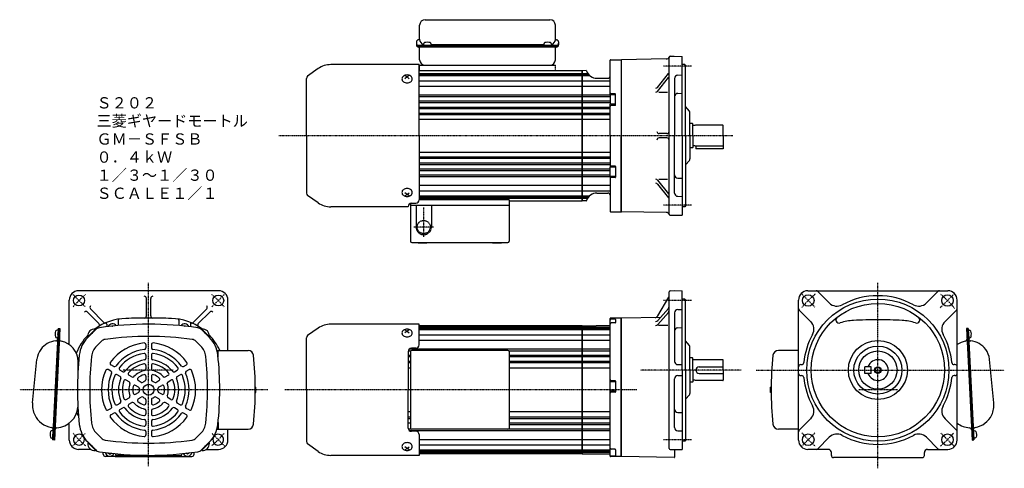
# Model space of a CAD drawing. Extents: x -451 to 448, y -190 to 220.
import ezdxf

# ---------------------------------------------------------------- set-up
doc = ezdxf.new("R2010")
doc.units = 0
doc.linetypes.add('DASHDOT', pattern=[1, 0.5, -0.25, 0, -0.25])
doc.linetypes.add('DASHED', pattern=[0.75, 0.5, -0.25])
doc.layers.get('0').update_dxf_attribs({"color": 2, "linetype": 'CONTINUOUS'})
doc.styles.add('STANDARD1', font='MONOTXT', dxfattribs={"bigfont": 'BIGFONT'})

# ---------------------------------------------------------------- blocks, each defined once
blk = doc.blocks.new('ZU_SYM_1')
at = {"linetype": 'CONTINUOUS'}
for p, q in [((0, 3.5), (-0.98, 3.5)), ((0, -3.5), (0, 3.5)), ((0, -3.5), (0, 3.5)), ((0, -3.5), (-0.98, -3.5))]:
    blk.add_line(p, q, dxfattribs=at)
for centre, radius, start, end in [((6.4, 0), 9, 163.39845, 196.60153), ((-0.98, 2.2), 1.3, 90, 163.39845), ((-0.98, -2.2), 1.3, 196.60153, 270)]:
    blk.add_arc(centre, radius, start, end, dxfattribs=at)
blk.add_point((0, 0), dxfattribs=at)
blk = doc.blocks.new('ZU_SYM_2')
at = {"linetype": 'CONTINUOUS'}
for p, q in [((0, 3.5), (-0.98, 3.5)), ((0, -3.5), (0, 3.5)), ((0, -3.5), (0, 3.5)), ((0, -3.5), (-0.98, -3.5))]:
    blk.add_line(p, q, dxfattribs=at)
for centre, radius, start, end in [((6.4, 0), 9, 163.39845, 196.60153), ((-0.98, 2.2), 1.3, 90, 163.39845), ((-0.98, -2.2), 1.3, 196.60153, 270)]:
    blk.add_arc(centre, radius, start, end, dxfattribs=at)
blk.add_point((0, 0), dxfattribs=at)

msp = doc.modelspace()

# ---------------------------------------------------------------- linework, layer by layer
at = {"linetype": 'CONTINUOUS'}
for p, q in [((-80.91, 219.79), (33.09, 219.79)), ((-85.91, 201.85), (-85.91, 214.79)), ((38.09, 201.85), (38.09, 214.79)), ((-88.91, 199.39), (-88.91, 196.7)), ((-85.91, 201.39), (-86.91, 201.39)), ((38.09, 201.39), (39.09, 201.39)), ((41.09, 199.39), (41.09, 196.7)), ((39.09, 196.29), (-86.91, 196.29)), ((39.09, 195.49), (-86.91, 195.49)), ((39.09, 194.7), (-86.91, 194.7)), ((-85.91, 183.19), (-85.91, 194.7)), ((-82.41, 197.53), (-82.41, 196.54)), ((-82.41, 196.54), (-82.35, 196.51)), ((-82.35, 196.51), (-82.15, 196.48)), ((-82.15, 196.48), (-81.82, 196.45)), ((-81.82, 196.45), (-81.39, 196.42)), ((-81.39, 196.42), (-80.86, 196.4)), ((-80.86, 196.4), (-80.25, 196.38)), ((-80.25, 196.38), (-79.6, 196.37)), ((-79.6, 196.37), (-78.91, 196.37)), ((-78.91, 196.37), (-78.23, 196.37)), ((-78.23, 196.37), (-77.57, 196.38)), ((-77.57, 196.38), (-76.97, 196.4)), ((-76.97, 196.4), (-76.44, 196.42)), ((-76.44, 196.42), (-76, 196.45)), ((-76, 196.45), (-75.68, 196.48)), ((-75.68, 196.48), (-75.48, 196.51)), ((-75.48, 196.51), (-75.41, 196.54)), ((-75.41, 197.53), (-75.41, 196.54)), ((27.59, 196.85), (-75.41, 196.85)), ((27.59, 197.53), (27.59, 196.54)), ((27.59, 196.54), (27.65, 196.51)), ((27.65, 196.51), (27.85, 196.48)), ((27.85, 196.48), (28.18, 196.45)), ((28.18, 196.45), (28.61, 196.42)), ((28.61, 196.42), (29.14, 196.4)), ((29.14, 196.4), (29.75, 196.38)), ((29.75, 196.38), (30.4, 196.37)), ((30.4, 196.37), (31.09, 196.37)), ((31.09, 196.37), (31.77, 196.37)), ((31.77, 196.37), (32.43, 196.38)), ((32.43, 196.38), (33.03, 196.4)), ((33.03, 196.4), (33.56, 196.42)), ((33.56, 196.42), (34, 196.45)), ((34, 196.45), (34.32, 196.48)), ((34.32, 196.48), (34.52, 196.51)), ((34.52, 196.51), (34.59, 196.54)), ((34.59, 197.53), (34.59, 196.54)), ((38.09, 183.19), (38.09, 194.49)), ((88.09, 150.94), (88.09, 182.69)), ((88.59, 183.19), (98.09, 183.19)), ((98.09, 183.19), (98.59, 183.19)), ((98.09, 183.19), (98.09, 113.69)), ((139.48, 183.91), (98.59, 183.19)), ((98.59, 44.19), (98.59, 183.19)), ((142.09, 41.91), (142.09, 185.3)), ((143.06, 186.3), (146.57, 186.39)), ((146.59, 186.39), (154.09, 186.19)), ((154.09, 113.69), (154.09, 186.19)), ((-178.58, 175.08), (-188.3, 168.27)), ((-86.41, 178.69), (-167.11, 178.69)), ((-86.41, 113.69), (-86.41, 178.69)), ((-86.41, 173.19), (62.59, 173.19)), ((-85.91, 178.19), (38.09, 178.19)), ((-85.91, 173.19), (-85.91, 178.19)), ((-19.41, 173.19), (62.59, 173.19)), ((66.15, 173.26), (62.59, 173.17)), ((62.59, 173.19), (62.59, 113.69)), ((62.59, 113.69), (62.59, 173.17)), ((156.31, 178.69), (154.09, 178.69)), ((157.09, 177.89), (156.31, 178.69)), ((157.09, 113.69), (157.09, 177.89)), ((-189.41, 113.69), (-189.41, 166.14)), ((-102.02, 166.32), (-102.11, 165.62)), ((-102.11, 165.62), (-102.02, 164.91)), ((-101.76, 167), (-102.02, 166.32)), ((-102.02, 164.91), (-101.76, 164.24)), ((-101.32, 167.62), (-101.76, 167)), ((-101.76, 164.24), (-101.32, 163.61)), ((-100.74, 168.16), (-101.32, 167.62)), ((-101.32, 163.61), (-100.74, 163.07)), ((-100.02, 168.61), (-100.74, 168.16)), ((-100.74, 163.07), (-100.02, 162.62)), ((-99.21, 168.95), (-100.02, 168.61)), ((-100.02, 162.62), (-99.21, 162.29)), ((-99.41, 168.61), (-97.41, 167.43)), ((-97.41, 167.43), (-99.41, 165.78)), ((-98.33, 169.15), (-99.21, 168.95)), ((-99.21, 162.29), (-98.33, 162.08)), ((-97.41, 169.22), (-98.33, 169.15)), ((-98.33, 162.08), (-97.41, 162.01)), ((-96.5, 169.15), (-97.41, 169.22)), ((-95.41, 168.61), (-97.41, 167.43)), ((-97.41, 167.43), (-95.41, 165.78)), ((-97.41, 162.01), (-96.5, 162.08)), ((-95.61, 168.95), (-96.5, 169.15)), ((-96.5, 162.08), (-95.61, 162.29)), ((-94.8, 168.61), (-95.61, 168.95)), ((-95.61, 162.29), (-94.8, 162.62)), ((-94.09, 168.16), (-94.8, 168.61)), ((-94.8, 162.62), (-94.09, 163.07)), ((-93.51, 167.62), (-94.09, 168.16)), ((-94.09, 163.07), (-93.51, 163.61)), ((-93.07, 167), (-93.51, 167.62)), ((-93.51, 163.61), (-93.07, 164.24)), ((-92.8, 166.32), (-93.07, 167)), ((-93.07, 164.24), (-92.8, 164.91)), ((-92.71, 165.62), (-92.8, 166.32)), ((-92.8, 164.91), (-92.71, 165.62)), ((-86.41, 170.69), (67.74, 170.69)), ((-86.41, 169.69), (68.49, 169.69)), ((-86.41, 168.69), (69.47, 168.69)), ((-86.41, 164.01), (88.09, 164.01)), ((76.09, 166.19), (86.09, 166.19)), ((131.47, 157.92), (141.64, 170.45)), ((131.47, 154.26), (141.64, 166.8)), ((147.09, 166.12), (147.09, 113.69)), ((150.01, 169.12), (154.09, 169.22)), ((-86.41, 159.06), (88.09, 159.06)), ((132.76, 153.52), (140.56, 153.52)), ((-86.41, 151.01), (88.09, 151.01)), ((-86.41, 149.41), (88.09, 149.41)), ((-86.41, 145.44), (88.09, 145.44)), ((-86.41, 143.98), (88.09, 143.98)), ((88.09, 150.94), (88.09, 142.44)), ((93.09, 150.94), (88.09, 150.94)), ((92.69, 151.94), (89.09, 151.94)), ((93.09, 141.84), (93.09, 151.54)), ((150.01, 152.43), (154.09, 152.54)), ((-86.41, 139.88), (88.09, 139.88)), ((-86.41, 138.52), (88.09, 138.52)), ((88.09, 113.69), (88.09, 142.44)), ((93.09, 142.44), (88.09, 142.44)), ((92.69, 141.44), (89.09, 141.44)), ((160.61, 136.25), (157.09, 140.42)), ((-86.41, 134.33), (88.09, 134.33)), ((-86.41, 133.07), (88.09, 133.07)), ((-86.41, 128.69), (88.09, 128.69)), ((161.09, 113.69), (161.09, 134.96)), ((163.39, 124.76), (161.09, 124.76)), ((163.39, 124.76), (163.59, 124.56)), ((163.59, 113.69), (163.59, 124.56)), ((165.59, 123.04), (163.99, 123.04)), ((166.15, 123.19), (165.59, 123.04)), ((191.19, 123.19), (166.15, 123.19)), ((191.59, 113.69), (191.59, 122.79)), ((-189.41, 113.69), (-189.41, 61.25)), ((-86.41, 113.69), (-86.41, 55.07)), ((62.59, 54.19), (62.59, 113.69)), ((62.59, 113.69), (62.59, 54.22)), ((88.09, 113.69), (88.09, 84.94)), ((98.09, 44.19), (98.09, 113.69)), ((140.09, 115.69), (132.87, 115.69)), ((140.09, 111.69), (132.87, 111.69)), ((147.09, 61.27), (147.09, 113.69)), ((154.09, 113.69), (154.09, 41.19)), ((157.09, 113.69), (157.09, 49.49)), ((161.09, 113.69), (161.09, 92.43)), ((163.59, 113.69), (163.59, 102.89)), ((191.59, 113.69), (191.59, 101.69)), ((163.39, 102.69), (161.09, 102.69)), ((163.39, 102.69), (163.59, 102.89)), ((165.59, 104.34), (163.99, 104.34)), ((166.15, 104.19), (165.59, 104.34)), ((191.19, 104.19), (166.15, 104.19)), ((166.59, 104.19), (166.59, 101.69)), ((191.59, 101.69), (166.59, 101.69)), ((-86.41, 98.69), (88.09, 98.69)), ((-86.41, 94.32), (88.09, 94.32)), ((-86.41, 93.05), (88.09, 93.05)), ((160.61, 91.13), (157.09, 86.97)), ((-86.41, 88.86), (88.09, 88.86)), ((-86.41, 87.5), (88.09, 87.5)), ((-86.41, 83.41), (88.09, 83.41)), ((-86.41, 81.94), (88.09, 81.94)), ((88.09, 76.44), (88.09, 84.94)), ((93.09, 84.94), (88.09, 84.94)), ((92.69, 85.94), (89.09, 85.94)), ((93.09, 85.54), (93.09, 75.84)), ((-86.41, 77.98), (88.09, 77.98)), ((-86.41, 76.37), (88.09, 76.37)), ((88.09, 76.44), (88.09, 44.69)), ((93.09, 76.44), (88.09, 76.44)), ((92.69, 75.44), (89.09, 75.44)), ((131.47, 73.13), (141.64, 60.59)), ((132.76, 73.87), (140.56, 73.87)), ((150.01, 74.96), (154.09, 74.85)), ((-101.76, 63.15), (-102.02, 62.47)), ((-101.32, 63.77), (-101.76, 63.15)), ((-100.74, 64.32), (-101.32, 63.77)), ((-100.02, 64.77), (-100.74, 64.32)), ((-99.21, 65.1), (-100.02, 64.77)), ((-98.33, 65.3), (-99.21, 65.1)), ((-97.41, 65.37), (-98.33, 65.3)), ((-96.5, 65.3), (-97.41, 65.37)), ((-95.61, 65.1), (-96.5, 65.3)), ((-94.8, 64.77), (-95.61, 65.1)), ((-94.09, 64.32), (-94.8, 64.77)), ((-93.51, 63.77), (-94.09, 64.32)), ((-93.07, 63.15), (-93.51, 63.77)), ((-92.8, 62.47), (-93.07, 63.15)), ((-86.41, 68.33), (88.09, 68.33)), ((-86.41, 63.38), (88.09, 63.38)), ((131.47, 69.47), (141.64, 56.93)), ((-178.58, 52.31), (-188.3, 59.12)), ((-102.02, 62.47), (-102.11, 61.77)), ((-102.11, 61.77), (-102.02, 61.07)), ((-102.02, 61.07), (-101.76, 60.39)), ((-101.76, 60.39), (-101.32, 59.77)), ((-101.32, 59.77), (-100.74, 59.22)), ((-100.74, 59.22), (-100.02, 58.77)), ((-100.02, 58.77), (-99.21, 58.44)), ((-97.41, 59.95), (-99.41, 61.61)), ((-99.41, 58.78), (-97.41, 59.95)), ((-99.21, 58.44), (-98.33, 58.24)), ((-98.33, 58.24), (-97.41, 58.17)), ((-97.41, 59.95), (-95.41, 61.61)), ((-95.41, 58.78), (-97.41, 59.95)), ((-97.41, 58.17), (-96.5, 58.24)), ((-96.5, 58.24), (-95.61, 58.44)), ((-95.61, 58.44), (-94.8, 58.77)), ((-94.8, 58.77), (-94.09, 59.22)), ((-94.09, 59.22), (-93.51, 59.77)), ((-93.51, 59.77), (-93.07, 60.39)), ((-93.07, 60.39), (-92.8, 61.07)), ((-92.71, 61.77), (-92.8, 62.47)), ((-92.8, 61.07), (-92.71, 61.77)), ((-86.41, 58.69), (69.47, 58.69)), ((-86.41, 57.69), (68.49, 57.69)), ((-86.41, 56.69), (67.74, 56.69)), ((-4.21, 55.19), (-86.41, 55.19)), ((-4.21, 55.19), (-4.21, 17.19)), ((-4.21, 54.19), (62.59, 54.19)), ((66.15, 54.13), (62.59, 54.22)), ((76.09, 61.19), (86.09, 61.19)), ((150.01, 58.27), (154.09, 58.16)), ((-96.41, 48.69), (-167.11, 48.69)), ((-96.41, 48.69), (-96.41, 49.07)), ((-94.21, 51.97), (-94.21, 17.19)), ((-94.21, 50.19), (-4.21, 50.19)), ((-93.41, 52.07), (-89.41, 52.07)), ((156.31, 48.69), (154.09, 48.69)), ((157.09, 49.49), (156.31, 48.69)), ((88.59, 44.19), (98.09, 44.19)), ((98.09, 44.19), (98.59, 44.19)), ((139.48, 43.48), (98.59, 44.19)), ((143.11, 40.91), (154.09, 41.19)), ((-93.21, 16.19), (-5.21, 16.19)), ((-87.21, 16.19), (-87.21, 15.69)), ((-87.21, 15.69), (-79.21, 15.69)), ((-79.21, 16.19), (-79.21, 15.69)), ((-19.21, 16.19), (-19.21, 15.69)), ((-19.21, 15.69), (-11.21, 15.69)), ((-11.21, 16.19), (-11.21, 15.69)), ((-269.62, -28.12), (-397.62, -28.12)), ((-335.62, -51.14), (-335.62, -35.13)), ((-331.62, -51.14), (-331.62, -35.13)), ((131.72, -51.09), (141.69, -33.83)), ((142.09, -172.23), (142.09, -29.02)), ((143.06, -28.02), (146.57, -27.93)), ((146.59, -27.93), (154.09, -28.12)), ((154.09, -100.62), (154.09, -28.12)), ((156.31, -35.62), (154.09, -35.62)), ((157.09, -36.42), (156.31, -35.62)), ((268.82, -28.12), (396.82, -28.12)), ((288.39, -39.22), (277.88, -28.71)), ((377.25, -39.22), (387.77, -28.71)), ((-406.12, -77.28), (-406.12, -36.62)), ((-374.4, -57.03), (-386.69, -44.74)), ((-292.83, -57.03), (-280.55, -44.74)), ((-261.12, -82.62), (-261.12, -36.62)), ((141.35, -44.17), (131.77, -55.17)), ((157.09, -100.62), (157.09, -36.42)), ((260.32, -164.62), (260.32, -36.62)), ((405.32, -164.62), (405.32, -36.62)), ((-379.06, -58.03), (-389.51, -47.57)), ((-288.18, -58.03), (-277.72, -47.57)), ((88.09, -111.37), (88.09, -53.59)), ((98.09, -53.09), (88.59, -53.09)), ((98.09, -100.62), (98.09, -53.13)), ((134.09, -52.5), (98.59, -53.12)), ((98.59, -118.62), (98.59, -53.08)), ((141.35, -47.83), (131.77, -58.83)), ((147.09, -48.2), (147.09, -92.62)), ((150.01, -45.2), (154.09, -45.09)), ((271.42, -56.19), (260.91, -45.68)), ((394.22, -56.19), (404.74, -45.68)), ((-416.22, -62.66), (-421.31, -164.53)), ((-415.42, -62.7), (-420.51, -164.57)), ((-414.62, -62.74), (-419.71, -164.61)), ((-416.22, -62.66), (-414.62, -62.74)), ((-371.87, -58.53), (-371.87, -61.06)), ((-366.89, -60.47), (-366.62, -60.31)), ((-366.43, -60.42), (-366.62, -60.31)), ((-361.37, -54.91), (-361.37, -59.91)), ((-305.87, -54.91), (-305.87, -59.91)), ((-300.8, -60.42), (-300.62, -60.31)), ((-300.35, -60.47), (-300.62, -60.31)), ((-295.37, -58.53), (-295.37, -61.06)), ((-178.58, -62.24), (-188.3, -69.05)), ((-86.41, -58.62), (-167.11, -58.62)), ((-86.41, -77.62), (-86.41, -58.62)), ((62.59, -60.12), (-86.41, -60.12)), ((-86.41, -61.12), (86.79, -61.12)), ((-86.41, -61.62), (86.79, -61.62)), ((-86.41, -62.62), (86.79, -62.62)), ((62.59, -60.11), (88.09, -59.67)), ((62.59, -118.62), (62.59, -60.12)), ((62.59, -60.12), (62.59, -118.62)), ((62.59, -61.12), (88.09, -61.12)), ((62.59, -61.62), (88.09, -61.62)), ((62.59, -62.62), (88.09, -62.62)), ((92.69, -54.06), (89.09, -54.06)), ((92.69, -57.53), (89.09, -57.53)), ((93.09, -54.46), (93.09, -57.13)), ((140.88, -59.86), (132.25, -59.86)), ((150.01, -61.88), (154.09, -61.78)), ((415.42, -62.66), (413.83, -62.74)), ((413.83, -62.74), (418.92, -164.61)), ((414.62, -62.7), (419.72, -164.57)), ((415.42, -62.66), (420.52, -164.53)), ((-416.64, -71.15), (-417.62, -71.1)), ((-416.29, -64.16), (-417.27, -64.11)), ((-416.29, -64.16), (-416.64, -71.15)), ((-416.29, -64.16), (-416.64, -71.15)), ((-382.23, -63.86), (-389.3, -70.92)), ((-388.63, -70.26), (-389.12, -69.77)), ((-388.94, -70), (-382.27, -63.33)), ((-388.63, -70.26), (-381.98, -63.61)), ((-381.98, -63.61), (-382.47, -63.12)), ((-285.25, -63.61), (-284.76, -63.12)), ((-278.6, -70.26), (-285.25, -63.61)), ((-285, -63.86), (-277.93, -70.92)), ((-278.29, -70), (-284.97, -63.33)), ((-278.6, -70.26), (-278.12, -69.77)), ((-189.41, -118.62), (-189.41, -71.18)), ((-102.02, -65.99), (-102.11, -66.7)), ((-102.11, -66.7), (-102.02, -67.4)), ((-101.76, -65.32), (-102.02, -65.99)), ((-102.02, -67.4), (-101.76, -68.08)), ((-101.32, -64.7), (-101.76, -65.32)), ((-101.76, -68.08), (-101.32, -68.7)), ((-100.74, -64.15), (-101.32, -64.7)), ((-101.32, -68.7), (-100.74, -69.25)), ((-100.02, -63.7), (-100.74, -64.15)), ((-100.74, -69.25), (-100.02, -69.69)), ((-99.21, -63.37), (-100.02, -63.7)), ((-100.02, -69.69), (-99.21, -70.03)), ((-99.41, -63.71), (-97.41, -64.88)), ((-97.41, -64.88), (-99.41, -66.53)), ((-98.33, -63.16), (-99.21, -63.37)), ((-99.21, -70.03), (-98.33, -70.23)), ((-97.41, -63.09), (-98.33, -63.16)), ((-98.33, -70.23), (-97.41, -70.3)), ((-96.5, -63.16), (-97.41, -63.09)), ((-95.41, -63.71), (-97.41, -64.88)), ((-97.41, -64.88), (-95.41, -66.53)), ((-97.41, -70.3), (-96.5, -70.23)), ((-95.61, -63.37), (-96.5, -63.16)), ((-96.5, -70.23), (-95.61, -70.03)), ((-94.8, -63.7), (-95.61, -63.37)), ((-95.61, -70.03), (-94.8, -69.69)), ((-94.09, -64.15), (-94.8, -63.7)), ((-94.8, -69.69), (-94.09, -69.25)), ((-93.51, -64.7), (-94.09, -64.15)), ((-94.09, -69.25), (-93.51, -68.7)), ((-93.07, -65.32), (-93.51, -64.7)), ((-93.51, -68.7), (-93.07, -68.08)), ((-92.8, -65.99), (-93.07, -65.32)), ((-93.07, -68.08), (-92.8, -67.4)), ((-92.71, -66.7), (-92.8, -65.99)), ((-92.8, -67.4), (-92.71, -66.7)), ((-86.41, -63.62), (86.79, -63.62)), ((-86.41, -68.31), (88.09, -68.31)), ((62.59, -63.62), (88.09, -63.62)), ((62.59, -68.31), (88.09, -68.31)), ((415.5, -64.16), (416.48, -64.11)), ((415.5, -64.16), (415.85, -71.15)), ((415.5, -64.16), (415.85, -71.15)), ((415.85, -71.15), (416.83, -71.1)), ((-376.8, -74.27), (-381.38, -78.85)), ((-336.12, -77.31), (-336.12, -80.33)), ((-331.12, -77.31), (-331.12, -80.33)), ((-290.43, -74.27), (-285.86, -78.85)), ((-89.41, -80.62), (-93.41, -80.62)), ((-86.41, -73.26), (88.09, -73.26)), ((62.59, -73.26), (88.09, -73.26)), ((160.61, -78.06), (157.09, -73.89)), ((161.09, -100.62), (161.09, -79.35)), ((-336.12, -86.87), (-336.12, -89.9)), ((-331.12, -86.87), (-331.12, -89.9)), ((-271.11, -82.62), (-242.75, -82.62)), ((-270.12, -88.63), (-270.12, -82.62)), ((-96.41, -83.62), (-96.41, -118.62)), ((-96.41, -86.87), (-94.21, -86.87)), ((-96.41, -88.34), (-94.21, -88.34)), ((-96.33, -82.91), (-93.91, -82.91)), ((-95.32, -81.3), (88.09, -81.3)), ((-94.21, -83.62), (-94.21, -153.62)), ((-5.21, -82.62), (-93.21, -82.62)), ((-4.51, -82.91), (88.09, -82.91)), ((-4.21, -83.62), (-4.21, -153.62)), ((-4.21, -86.87), (88.09, -86.87)), ((-4.21, -88.34), (88.09, -88.34)), ((62.59, -81.3), (88.09, -81.3)), ((62.59, -82.91), (88.09, -82.91)), ((62.59, -86.87), (88.09, -86.87)), ((62.59, -88.34), (88.09, -88.34)), ((163.39, -89.55), (161.09, -89.55)), ((163.39, -89.55), (163.59, -89.75)), ((163.59, -100.55), (163.59, -89.75)), ((260.32, -82.62), (241.96, -82.62)), ((-439.61, -130.59), (-435.62, -90.79)), ((-398.12, -101.29), (-398.12, -92.66)), ((-365.53, -97.31), (-368.14, -95.8)), ((-336.12, -96.48), (-336.12, -99.54)), ((-331.12, -96.48), (-331.12, -99.54)), ((-301.71, -97.31), (-299.09, -95.8)), ((-96.41, -92.43), (-94.21, -92.43)), ((-96.41, -93.79), (-94.21, -93.79)), ((-96.41, -98.62), (-94.21, -98.62)), ((-4.21, -92.43), (88.09, -92.43)), ((-4.21, -93.79), (88.09, -93.79)), ((-4.21, -98.62), (88.09, -98.62)), ((62.59, -92.43), (88.09, -92.43)), ((62.59, -93.79), (88.09, -93.79)), ((62.59, -98.62), (88.09, -98.62)), ((150.09, -95.62), (154.09, -95.62)), ((165.59, -91.27), (163.99, -91.27)), ((166.15, -91.12), (165.59, -91.27)), ((191.19, -91.12), (166.15, -91.12)), ((169.48, -97.62), (191.59, -97.62)), ((191.59, -100.62), (191.59, -91.52)), ((262.32, -95.62), (263.17, -95.62)), ((320.82, -103.62), (320.82, -97.62)), ((326.82, -97.62), (320.82, -97.62)), ((326.82, -103.62), (326.82, -97.62)), ((403.32, -95.62), (402.47, -95.62)), ((438.82, -130.59), (434.83, -90.79)), ((-368.03, -101.64), (-370.64, -100.13)), ((-359.74, -106.43), (-362.36, -104.91)), ((-357.24, -102.1), (-359.86, -100.58)), ((-348.9, -106.91), (-351.54, -105.39)), ((-336.12, -106.25), (-336.12, -109.46)), ((-331.12, -106.25), (-331.12, -109.46)), ((-318.34, -106.91), (-315.69, -105.39)), ((-309.99, -102.1), (-307.37, -100.58)), ((-307.49, -106.43), (-304.87, -104.91)), ((-299.21, -101.64), (-296.59, -100.13)), ((98.09, -179.61), (98.09, -100.62)), ((150.09, -105.62), (154.09, -105.62)), ((154.09, -100.62), (154.09, -173.12)), ((157.09, -100.62), (157.09, -164.82)), ((161.09, -100.62), (161.09, -121.89)), ((163.59, -100.62), (163.59, -111.42)), ((169.48, -103.62), (191.59, -103.62)), ((191.59, -100.62), (191.59, -109.72)), ((262.32, -105.62), (263.17, -105.62)), ((326.82, -103.62), (320.82, -103.62)), ((403.32, -105.62), (402.47, -105.62)), ((-351.4, -111.24), (-354.04, -109.72)), ((-342.8, -116.2), (-345.58, -114.6)), ((-340.3, -111.87), (-343.08, -110.27)), ((-326.93, -111.87), (-324.15, -110.27)), ((-324.43, -116.2), (-321.65, -114.6)), ((-315.84, -111.24), (-313.19, -109.72)), ((-236.12, -116.12), (-235.62, -116.12)), ((-235.62, -121.12), (-235.62, -116.12)), ((93.09, -111.37), (88.09, -111.37)), ((88.09, -119.87), (88.09, -111.37)), ((92.69, -110.37), (89.09, -110.37)), ((93.09, -110.77), (93.09, -120.47)), ((147.09, -153.05), (147.09, -108.62)), ((163.39, -111.62), (161.09, -111.62)), ((163.39, -111.62), (163.59, -111.42)), ((165.59, -109.97), (163.99, -109.97)), ((166.15, -110.12), (165.59, -109.97)), ((191.19, -110.12), (166.15, -110.12)), ((235.32, -116.12), (234.82, -116.12)), ((234.82, -121.12), (234.82, -116.12)), ((-345.58, -122.64), (-342.8, -121.04)), ((-343.08, -126.97), (-340.3, -125.37)), ((-324.15, -126.97), (-326.93, -125.37)), ((-321.65, -122.64), (-324.43, -121.04)), ((-236.13, -121.12), (-235.62, -121.12)), ((-189.41, -118.62), (-189.41, -166.06)), ((-96.41, -153.62), (-96.41, -118.62)), ((62.59, -118.62), (62.59, -177.12)), ((62.59, -177.12), (62.59, -118.62)), ((88.09, -172.04), (88.09, -119.87)), ((93.09, -119.87), (88.09, -119.87)), ((92.69, -120.87), (89.09, -120.87)), ((98.59, -179.62), (98.59, -118.62)), ((160.61, -123.18), (157.09, -127.35)), ((235.33, -121.12), (234.82, -121.12)), ((-362.36, -132.33), (-359.74, -130.82)), ((-354.04, -127.53), (-351.4, -126)), ((-351.54, -131.86), (-348.9, -130.33)), ((-336.12, -127.79), (-336.12, -130.99)), ((-331.12, -127.79), (-331.12, -130.99)), ((-315.69, -131.86), (-318.34, -130.33)), ((-313.19, -127.53), (-315.84, -126)), ((-304.87, -132.33), (-307.49, -130.82)), ((-397.67, -142.43), (-399.31, -139.6)), ((-370.64, -137.11), (-368.03, -135.6)), ((-368.14, -141.44), (-365.53, -139.93)), ((-359.86, -136.66), (-357.24, -135.15)), ((-336.12, -137.71), (-336.12, -140.76)), ((-331.12, -137.71), (-331.12, -140.76)), ((-307.37, -136.66), (-309.99, -135.15)), ((-299.09, -141.44), (-301.71, -139.93)), ((-296.59, -137.11), (-299.21, -135.6)), ((-96.41, -138.62), (-94.21, -138.62)), ((-96.41, -143.45), (-94.21, -143.45)), ((-4.21, -138.62), (88.09, -138.62)), ((-4.21, -143.45), (88.09, -143.45)), ((62.59, -138.62), (88.09, -138.62)), ((62.59, -143.45), (88.09, -143.45)), ((150.01, -139.36), (154.09, -139.46)), ((-406.12, -164.62), (-406.12, -149.06)), ((-336.12, -147.34), (-336.12, -150.37)), ((-331.12, -147.34), (-331.12, -150.37)), ((-270.12, -148.61), (-270.12, -154.62)), ((-96.41, -144.81), (-94.21, -144.81)), ((-96.41, -148.9), (-94.21, -148.9)), ((-4.21, -144.81), (88.09, -144.81)), ((-4.21, -148.9), (88.09, -148.9)), ((-4.21, -150.37), (88.09, -150.37)), ((62.59, -144.81), (88.09, -144.81)), ((62.59, -148.9), (88.09, -148.9)), ((62.59, -150.37), (88.09, -150.37)), ((271.42, -145.05), (260.91, -155.57)), ((394.22, -145.05), (404.74, -155.57)), ((-376.8, -162.97), (-381.38, -158.4)), ((-336.12, -156.91), (-336.12, -159.93)), ((-331.12, -156.91), (-331.12, -159.93)), ((-290.43, -162.97), (-285.86, -158.4)), ((-271.31, -154.62), (-242.75, -154.62)), ((-261.12, -164.62), (-261.12, -154.62)), ((-96.33, -154.34), (-93.91, -154.34)), ((-95.32, -155.94), (88.09, -155.94)), ((-89.41, -156.62), (-93.41, -156.62)), ((-5.21, -154.62), (-93.21, -154.62)), ((-86.41, -159.62), (-86.41, -178.62)), ((-4.51, -154.34), (88.09, -154.34)), ((62.59, -154.34), (88.09, -154.34)), ((62.59, -155.94), (88.09, -155.94)), ((150.01, -156.04), (154.09, -156.15)), ((260.32, -154.62), (241.96, -154.62)), ((-419.71, -164.61), (-421.31, -164.53)), ((-382.23, -173.38), (-389.3, -166.32)), ((-388.63, -166.99), (-389.12, -167.47)), ((-388.94, -167.24), (-382.27, -173.92)), ((-388.63, -166.99), (-381.98, -173.63)), ((-278.6, -166.99), (-285.25, -173.63)), ((-285, -173.38), (-277.93, -166.32)), ((-278.29, -167.24), (-284.97, -173.92)), ((-278.6, -166.99), (-278.12, -167.47)), ((-178.58, -175), (-188.3, -168.19)), ((-102.02, -169.84), (-102.11, -170.55)), ((-102.11, -170.55), (-102.02, -171.25)), ((-101.76, -169.17), (-102.02, -169.84)), ((-101.32, -168.54), (-101.76, -169.17)), ((-100.74, -168), (-101.32, -168.54)), ((-100.02, -167.55), (-100.74, -168)), ((-99.21, -167.22), (-100.02, -167.55)), ((-97.41, -172.36), (-99.41, -170.71)), ((-98.33, -167.01), (-99.21, -167.22)), ((-97.41, -166.94), (-98.33, -167.01)), ((-96.5, -167.01), (-97.41, -166.94)), ((-97.41, -172.36), (-95.41, -170.71)), ((-95.61, -167.22), (-96.5, -167.01)), ((-94.8, -167.55), (-95.61, -167.22)), ((-94.09, -168), (-94.8, -167.55)), ((-93.51, -168.54), (-94.09, -168)), ((-93.07, -169.17), (-93.51, -168.54)), ((-92.8, -169.84), (-93.07, -169.17)), ((-92.71, -170.55), (-92.8, -169.84)), ((-92.8, -171.25), (-92.71, -170.55)), ((-86.41, -163.99), (88.09, -163.99)), ((-86.41, -168.94), (63.59, -168.94)), ((62.59, -163.99), (88.09, -163.99)), ((62.59, -168.94), (88.09, -168.94)), ((88.09, -179.37), (88.09, -170.87)), ((156.31, -165.62), (154.09, -165.62)), ((157.09, -164.82), (156.31, -165.62)), ((288.39, -162.02), (277.88, -172.54)), ((377.25, -162.02), (387.77, -172.54)), ((418.92, -164.61), (420.52, -164.53)), ((-386.43, -173.12), (-397.62, -173.12)), ((-381.98, -173.63), (-382.47, -174.12)), ((-375.12, -177.62), (-375.12, -175.74)), ((-375.12, -177.62), (-375.12, -176.12)), ((-364.22, -179.62), (-373.12, -179.62)), ((-371.12, -176.27), (-371.12, -176.28)), ((-371.12, -176.28), (-369.12, -177.43)), ((-369.12, -177.43), (-367.8, -176.67)), ((-364.22, -179.62), (-303.02, -179.62)), ((-363.87, -177.62), (-363.87, -177.1)), ((-333.62, -178.62), (-363.37, -178.62)), ((-333.62, -178.62), (-363.37, -178.62)), ((-333.62, -178.62), (-303.86, -178.62)), ((-333.62, -178.62), (-303.86, -178.62)), ((-303.37, -177.62), (-303.37, -177.1)), ((-303.02, -179.62), (-294.12, -179.62)), ((-298.12, -177.43), (-299.43, -176.67)), ((-296.12, -176.28), (-298.12, -177.43)), ((-296.12, -176.27), (-296.12, -176.28)), ((-292.12, -177.62), (-292.12, -175.74)), ((-292.12, -177.62), (-292.12, -176.12)), ((-285.25, -173.63), (-284.76, -174.12)), ((-280.8, -173.12), (-269.62, -173.12)), ((-86.41, -178.62), (-167.11, -178.62)), ((-102.02, -171.25), (-101.76, -171.92)), ((-101.76, -171.92), (-101.32, -172.55)), ((-101.32, -172.55), (-100.74, -173.09)), ((-100.74, -173.09), (-100.02, -173.54)), ((-100.02, -173.54), (-99.21, -173.87)), ((-99.41, -173.54), (-97.41, -172.36)), ((-99.21, -173.87), (-98.33, -174.08)), ((-98.33, -174.08), (-97.41, -174.15)), ((-95.41, -173.54), (-97.41, -172.36)), ((-97.41, -174.15), (-96.5, -174.08)), ((-96.5, -174.08), (-95.61, -173.87)), ((-95.61, -173.87), (-94.8, -173.54)), ((-94.8, -173.54), (-94.09, -173.09)), ((-94.09, -173.09), (-93.51, -172.55)), ((-93.51, -172.55), (-93.07, -171.92)), ((-93.07, -171.92), (-92.8, -171.25)), ((-86.41, -173.62), (63.59, -173.62)), ((-86.41, -174.62), (63.59, -174.62)), ((-86.41, -175.62), (63.59, -175.62)), ((-86.41, -176.12), (63.59, -176.12)), ((62.59, -177.12), (-86.41, -177.12)), ((62.59, -173.62), (88.09, -173.62)), ((62.59, -174.62), (88.09, -174.62)), ((62.59, -175.62), (88.09, -175.62)), ((62.59, -176.12), (88.09, -176.12)), ((62.59, -177.13), (87.46, -177.54)), ((93.09, -179.37), (88.09, -179.37)), ((98.09, -179.62), (88.59, -179.62)), ((92.69, -173.04), (89.09, -173.04)), ((93.09, -173.44), (93.09, -179.37)), ((93.09, -173.44), (93.09, -179.12)), ((146.58, -180.61), (98.59, -179.62)), ((143.06, -173.23), (146.57, -173.32)), ((146.59, -173.32), (154.09, -173.12)), ((147.09, -173.3), (147.09, -180.11)), ((287.32, -173.12), (268.82, -173.12)), ((290.32, -178.62), (290.32, -176.12)), ((375.32, -178.62), (375.32, -176.12)), ((378.32, -173.12), (396.82, -173.12)), ((332.82, -180.62), (292.32, -180.62)), ((332.82, -180.62), (373.32, -180.62))]:
    msp.add_line(p, q, dxfattribs=at)
at = {"linetype": 'DASHDOT'}
for p, q in [((38.09, 173.19), (38.09, 178.19)), ((38.09, 173.19), (38.09, 178.19)), ((162.58, 177.33), (136.75, 177.33)), ((200.34, 113.69), (-214.47, 113.69)), ((-82.21, 21.19), (-82.21, 48.19)), ((162.58, 50.05), (136.75, 50.05)), ((-73.21, 30.19), (-91.21, 30.19)), ((-333.62, -188.57), (-333.62, -20.93)), ((332.82, -190.44), (332.82, -20.7)), ((-391.6, -42.64), (-402.91, -31.33)), ((-275.63, -42.64), (-264.32, -31.33)), ((275.27, -43.06), (263.16, -30.95)), ((389.74, -43.7), (402.44, -31)), ((162.58, -36.98), (136.75, -36.98)), ((-311.3, -100.62), (-357.27, -100.62)), ((208.05, -100.62), (115.68, -100.62)), ((221.74, -100.62), (448.38, -100.62)), ((-224.79, -118.62), (-451.43, -118.62)), ((112.52, -118.62), (-209.02, -118.62)), ((350.8, -118.62), (315.35, -118.62)), ((-391.6, -158.6), (-402.91, -169.92)), ((-275.63, -158.6), (-264.32, -169.92)), ((275.36, -158.08), (263.26, -170.19)), ((390.34, -158.14), (402.34, -170.14)), ((162.58, -164.26), (136.75, -164.26))]:
    msp.add_line(p, q, dxfattribs=at)
at = {"linetype": 'DASHED'}
for p, q in [((-89.21, 50.19), (-89.21, 30.19)), ((-75.21, 50.19), (-75.21, 30.19))]:
    msp.add_line(p, q, dxfattribs=at)
msp.add_circle((-82.21, 30.19), 6, dxfattribs=at)
at = {"linetype": 'CONTINUOUS'}
for centre, radius in [((-397.26, -36.98), 5), ((-269.98, -36.98), 5), ((269.18, -36.98), 5.3), ((332.82, -100.62), 65), ((396.46, -36.98), 5.3), ((332.82, -100.62), 61), ((332.82, -100.62), 26.96), ((332.82, -100.62), 22), ((332.82, -100.62), 17.5), ((332.82, -100.62), 3), ((332.82, -100.62), 2.46), ((-333.62, -118.62), 5), ((269.18, -164.26), 5.3), ((396.46, -164.26), 5.3)]:
    msp.add_circle(centre, radius, dxfattribs=at)
for centre, radius, start, end in [((-80.91, 214.79), 5, 90, 180), ((33.09, 214.79), 5, 0, 90), ((-86.91, 199.39), 2, 90, 180), ((-86.91, 198.29), 2, 180, 270), ((-80.91, 201.85), 5, 180, 252.5424), ((-81.11, 197.53), 1.3, 106.60155, 180), ((-78.91, 190.15), 9, 73.39845, 106.60155), ((-76.71, 197.53), 1.3, 0, 73.39845), ((28.89, 197.53), 1.3, 106.60155, 180), ((31.09, 190.15), 9, 73.39845, 106.60155), ((33.29, 197.53), 1.3, 0, 73.39845), ((33.09, 201.85), 5, 287.4576, 0), ((39.09, 199.39), 2, 0, 90), ((39.09, 198.29), 2, 270, 0), ((-86.91, 197.49), 2, 180, 270), ((-86.91, 196.7), 2, 180, 270), ((39.09, 197.49), 2, 270, 0), ((39.09, 196.7), 2, 270, 0), ((-80.91, 183.19), 5, 180, 270), ((33.09, 183.19), 5, 270, 0), ((88.59, 182.69), 0.5, 90, 180), ((139.42, 186.91), 3, 271, 336.28292), ((143.09, 185.3), 1, 91.5, 180), ((-167.11, 158.69), 20, 90, 125), ((66.16, 172.76), 0.5, 19.08212, 91.5), ((76.09, 176.19), 10, 199.08212, 270), ((140.09, 171.71), 2, 320.95427, 0), ((-186.81, 166.14), 2.6, 125, 180), ((86.09, 168.19), 2, 270, 0), ((140.09, 168.06), 2, 320.95427, 0), ((150.09, 166.12), 3, 91.5, 180), ((129.92, 159.18), 2, 270, 320.95427), ((129.92, 155.52), 2, 270, 320.95427), ((89.09, 152.94), 1, 180, 270), ((92.69, 151.54), 0.4, 0, 90), ((92.69, 151.54), 0.4, 0, 90), ((150.09, 149.43), 3, 91.5, 180), ((89.09, 140.44), 1, 90, 180), ((92.69, 141.84), 0.4, 270, 0), ((92.69, 141.84), 0.4, 270, 0), ((159.09, 134.96), 2, 0, 40.23636), ((132.87, 117.69), 2, 180, 270), ((140.09, 117.69), 2, 270, 0), ((163.99, 123.44), 0.4, 180, 270), ((191.19, 122.79), 0.4, 0, 90), ((132.87, 109.69), 2, 90, 180), ((140.09, 109.69), 2, 0, 90), ((163.99, 103.94), 0.4, 90, 180), ((191.19, 104.59), 0.4, 270, 0), ((159.09, 92.43), 2, 319.76364, 0), ((89.09, 86.94), 1, 180, 270), ((92.69, 85.54), 0.4, 0, 90), ((92.69, 85.54), 0.4, 0, 90), ((89.09, 74.44), 1, 90, 180), ((92.69, 75.84), 0.4, 270, 0), ((92.69, 75.84), 0.4, 270, 0), ((129.92, 71.87), 2, 39.04573, 90), ((150.09, 77.96), 3, 180, 268.5), ((129.92, 68.21), 2, 39.04573, 90), ((-186.81, 61.25), 2.6, 180, 235), ((-89.41, 55.07), 3, 270, 0), ((66.16, 54.63), 0.5, 268.5, 340.91788), ((76.09, 51.19), 10, 90, 160.91788), ((86.09, 59.19), 2, 0, 90), ((140.09, 59.33), 2, 0, 39.04573), ((140.09, 55.67), 2, 0, 39.04573), ((150.09, 61.27), 3, 180, 268.5), ((-167.11, 68.69), 20, 235, 270), ((-93.41, 49.07), 3, 90, 180), ((88.59, 44.69), 0.5, 180, 270), ((139.42, 40.48), 3, 23.71708, 89), ((143.09, 41.91), 1, 180, 271.5), ((-93.21, 17.19), 1, 180, 270), ((-5.21, 17.19), 1, 270, 0), ((-397.62, -36.62), 8.5, 90, 180), ((-337.62, -35.13), 2, 0, 90), ((-329.62, -35.13), 2, 90, 180), ((-269.62, -36.62), 8.5, 0, 90), ((139.09, -32.33), 3, 330, 0), ((143.09, -29.02), 1, 91.5, 180), ((268.82, -36.62), 8.5, 90, 180), ((276.46, -30.12), 2, 45, 90), ((332.82, -100.62), 68, 61.38267, 118.61733), ((389.18, -30.12), 2, 90, 135), ((396.82, -36.62), 8.5, 0, 90), ((-385.27, -43.33), 2, 135, 225), ((-281.96, -43.33), 2, 315, 45), ((139.09, -42.2), 3, 318.94271, 0), ((262.32, -44.26), 2, 180, 225), ((295.46, -32.15), 10, 225, 298.61733), ((370.18, -32.15), 10, 241.38267, 315), ((403.32, -44.26), 2, 315, 0), ((-390.93, -48.98), 2, 45, 135), ((-353.12, -103.38), 50, 91.48986, 126.34492), ((-360.37, -54.91), 1, 98.50868, 180), ((-333.62, -853.12), 800, 90, 91.48986), ((-337.62, -51.14), 2, 270.57012, 0), ((-333.62, -853.12), 800, 88.51014, 90), ((-329.62, -51.14), 2, 180, 269.42988), ((-314.12, -103.38), 50, 53.65508, 88.51014), ((-306.87, -54.91), 1, 0, 81.49132), ((-276.3, -48.98), 2, 45, 135), ((88.59, -53.59), 0.5, 90, 180), ((129.12, -49.59), 3, 271, 330), ((139.09, -45.86), 3, 318.94271, 0), ((150.09, -48.2), 3, 91.5, 180), ((297.48, -54.64), 3, 127.54818, 287.91174), ((368.17, -54.64), 3, 252.08826, 52.45182), ((-377.57, -68.52), 6.6, 98.59708, 135), ((-380.47, -59.44), 2, 330.11619, 45), ((-333.62, -359.22), 300.6, 90, 98.59708), ((-372.99, -55.61), 2, 225, 263.14505), ((-372.87, -58.53), 1, 0, 113.76969), ((-366.62, -62.62), 4.25, 36.69903, 155.99831), ((-333.62, -359.22), 300.6, 81.40292, 90), ((-300.62, -62.62), 4.25, 24.00169, 143.30097), ((-294.37, -58.53), 1, 66.23031, 180), ((-294.25, -55.61), 2, 276.85495, 315), ((-286.76, -59.44), 2, 135, 209.88381), ((-289.67, -68.52), 6.6, 45, 81.40292), ((-167.11, -78.62), 20, 90, 125), ((89.09, -55.06), 1, 90, 180), ((89.09, -58.53), 1, 90, 180), ((92.69, -54.46), 0.4, 0, 90), ((92.69, -57.13), 0.4, 270, 0), ((129.51, -53.2), 3, 270, 318.94271), ((129.51, -56.86), 3, 270, 318.94271), ((150.09, -64.88), 3, 91.5, 180), ((264.35, -63.26), 10, 331.38267, 45), ((313.32, -103.67), 48.53, 93.19385, 107.91174), ((332.82, -453.12), 398.53, 90, 93.19385), ((332.82, -453.12), 398.53, 86.80615, 90), ((352.32, -103.67), 48.53, 72.08826, 86.80615), ((401.29, -63.26), 10, 135, 208.61733), ((-410.08, -67.97), 9, 160.53606, 193.73914), ((-417.55, -69.8), 1.3, 193.73914, 267.13761), ((-417.34, -65.41), 1.3, 87.13759, 160.53606), ((-353.12, -103.38), 50, 136.06298, 158.63317), ((-370.49, -89.73), 26.6, 135, 173.94801), ((-383.04, -69.19), 6.1, 84.60193, 185.39809), ((-333.62, -359.22), 289.4, 90, 97.89799), ((-333.62, -359.22), 289.4, 82.10201, 90), ((-284.19, -69.19), 6.1, 354.60191, 95.39807), ((-314.12, -103.38), 50, 24.52378, 43.93702), ((-296.74, -89.73), 26.6, 6.05199, 45), ((-186.81, -71.18), 2.6, 125, 180), ((332.82, -100.62), 68, 151.38267, 174.26083), ((332.82, -100.62), 68, 5.73917, 28.61733), ((416.54, -65.41), 1.3, 19.46394, 92.86241), ((416.76, -69.8), 1.3, 272.86239, 346.26086), ((409.28, -67.97), 9, 346.26086, 19.46394), ((-416.92, -92.66), 18.8, 94.87397, 144.19137), ((-418.68, -71.94), 2, 274.87397, 357.13759), ((-413.09, -72.22), 2, 177.13759, 259.40121), ((-416.92, -92.66), 18.8, 0, 79.40121), ((-370.49, -89.73), 15.4, 135, 173.94801), ((-372.56, -78.51), 6, 97.89799, 135), ((-333.62, -118.62), 43, 95.53107, 144.46893), ((-337.62, -77.31), 1.5, 0, 95.53107), ((-337.62, -80.33), 1.5, 275.96357, 0), ((-329.62, -77.31), 1.5, 84.46893, 180), ((-329.62, -80.33), 1.5, 180, 264.03643), ((-333.62, -118.62), 43, 35.53107, 84.46893), ((-294.68, -78.51), 6, 45, 82.10201), ((-296.74, -89.73), 15.4, 6.05199, 45), ((-93.41, -83.62), 3, 90, 180), ((-89.41, -77.62), 3, 270, 0), ((159.09, -79.35), 2, 0, 40.23636), ((416.12, -92.66), 18.8, 100.59879, 125.06239), ((412.3, -72.22), 2, 280.59879, 2.86241), ((417.89, -71.94), 2, 182.86241, 265.12603), ((416.12, -92.66), 18.8, 35.80863, 85.12603), ((-416.92, -92.66), 18.8, 144.19137, 174.27519), ((-98.02, -118.62), 300.6, 173.94801, 186.05199), ((-98.02, -118.62), 289.4, 173.94801, 180), ((-333.62, -118.62), 37, 95.96357, 144.03643), ((-333.62, -118.62), 33.5, 97.18076, 142.81924), ((-337.62, -86.87), 1.5, 0, 97.18076), ((-337.62, -89.9), 1.5, 277.92814, 0), ((-329.62, -86.87), 1.5, 82.81924, 180), ((-329.62, -89.9), 1.5, 180, 262.07186), ((-333.62, -118.62), 37, 35.96357, 84.03643), ((-333.62, -118.62), 33.5, 37.18076, 82.81924), ((-569.22, -118.62), 289.4, 0, 6.05199), ((-569.22, -118.62), 300.6, 353.94801, 6.05199), ((-242.75, -87.62), 5, 6.03205, 90), ((-536.12, -118.62), 300, 353.96795, 6.03205), ((-93.21, -83.62), 1, 90, 180), ((-5.21, -83.62), 1, 0, 90), ((535.32, -118.62), 300, 173.96795, 186.03205), ((241.96, -87.62), 5, 90, 173.96795), ((416.12, -92.66), 18.8, 5.72481, 35.80863), ((-367.39, -94.5), 1.5, 144.46893, 240), ((-364.78, -96.01), 1.5, 240, 324.03643), ((-359.11, -99.28), 1.5, 142.81924, 240), ((-333.62, -118.62), 27.5, 97.92814, 142.07186), ((-333.62, -118.62), 24, 100.24035, 139.75965), ((-337.62, -96.48), 1.5, 0, 100.24035), ((-329.62, -96.48), 1.5, 79.75965, 180), ((-333.62, -118.62), 27.5, 37.92814, 82.07186), ((-333.62, -118.62), 24, 40.24035, 79.75965), ((-308.12, -99.28), 1.5, 300, 37.18076), ((-302.46, -96.01), 1.5, 215.96357, 300), ((-299.84, -94.5), 1.5, 300, 35.53107), ((150.09, -92.62), 3, 180, 270), ((163.99, -90.87), 0.4, 180, 270), ((169.48, -100.51), 2.89, 90, 182.22647), ((191.19, -91.52), 0.4, 0, 90), ((262.32, -97.62), 2, 90, 180), ((263.17, -93.62), 2, 270, 354.26083), ((332.82, -100.62), 9.5, 198.43495, 161.59151), ((402.47, -93.62), 2, 185.73917, 270), ((403.32, -97.62), 2, 0, 90), ((-333.62, -118.62), 43, 155.53107, 204.46893), ((-371.39, -101.43), 1.5, 60, 155.53107), ((-333.62, -118.62), 37, 155.96357, 204.03643), ((-368.78, -102.94), 1.5, 335.96357, 60), ((-333.62, -118.62), 33.5, 157.18076, 202.81924), ((-363.11, -106.21), 1.5, 60, 157.18076), ((-360.49, -107.72), 1.5, 337.92814, 60), ((-356.49, -100.8), 1.5, 240, 322.07186), ((-350.79, -104.09), 1.5, 139.75965, 240), ((-348.15, -105.61), 1.5, 240, 318.163), ((-333.62, -118.62), 18, 101.837, 138.163), ((-342.33, -108.97), 1.5, 132.07979, 240), ((-333.62, -118.62), 14.5, 107.92021, 132.07979), ((-337.62, -106.25), 1.5, 0, 107.92021), ((-337.62, -99.54), 1.5, 281.837, 0), ((-329.62, -99.54), 1.5, 180, 258.163), ((-329.62, -106.25), 1.5, 72.07979, 180), ((-333.62, -118.62), 18, 41.837, 78.163), ((-333.62, -118.62), 14.5, 47.92021, 72.07979), ((-324.9, -108.97), 1.5, 300, 47.92021), ((-319.09, -105.61), 1.5, 221.837, 300), ((-316.44, -104.09), 1.5, 300, 40.24035), ((-310.74, -100.8), 1.5, 217.92814, 300), ((-306.74, -107.72), 1.5, 120, 202.07186), ((-304.12, -106.21), 1.5, 22.81924, 120), ((-333.62, -118.62), 33.5, 337.18076, 22.81924), ((-298.46, -102.94), 1.5, 120, 204.03643), ((-333.62, -118.62), 37, 335.96357, 24.03643), ((-295.84, -101.43), 1.5, 24.46893, 120), ((-333.62, -118.62), 43, 335.53107, 24.46893), ((150.09, -108.62), 3, 90, 180), ((169.48, -100.73), 2.89, 177.77353, 270), ((262.32, -103.62), 2, 180, 270), ((263.17, -107.62), 2, 5.73917, 90), ((332.82, -100.62), 68, 185.73917, 208.61733), ((332.82, -100.62), 68, 331.38267, 354.26083), ((402.47, -107.62), 2, 90, 174.26083), ((403.32, -103.62), 2, 270, 0), ((-333.62, -118.62), 27.5, 157.92814, 202.07186), ((-333.62, -118.62), 24, 160.24035, 199.75965), ((-354.79, -111.01), 1.5, 60, 160.24035), ((-333.62, -118.62), 18, 161.837, 198.163), ((-352.15, -112.54), 1.5, 341.837, 60), ((-333.62, -118.62), 14.5, 167.92021, 192.07979), ((-346.33, -115.9), 1.5, 60, 167.92021), ((-343.55, -117.5), 1.5, 353.57818, 60), ((-339.55, -110.57), 1.5, 240, 306.42182), ((-333.62, -118.62), 8.5, 113.57818, 126.42182), ((-337.62, -109.46), 1.5, 293.57818, 0), ((-329.62, -109.46), 1.5, 180, 246.42182), ((-333.62, -118.62), 8.5, 53.57818, 66.42182), ((-327.68, -110.57), 1.5, 233.57818, 300), ((-323.68, -117.5), 1.5, 120, 186.42182), ((-320.9, -115.9), 1.5, 12.07979, 120), ((-333.62, -118.62), 14.5, 347.92021, 12.07979), ((-315.09, -112.54), 1.5, 120, 198.163), ((-333.62, -118.62), 18, 341.837, 18.163), ((-312.44, -111.01), 1.5, 19.75965, 120), ((-333.62, -118.62), 24, 340.24035, 19.75965), ((-333.62, -118.62), 27.5, 337.92814, 22.07186), ((89.09, -109.37), 1, 180, 270), ((92.69, -110.77), 0.4, 0, 90), ((92.69, -110.77), 0.4, 0, 90), ((163.99, -110.37), 0.4, 90, 180), ((191.19, -109.72), 0.4, 270, 0), ((-98.02, -118.62), 289.4, 180, 186.05199), ((-352.15, -124.7), 1.5, 300, 18.163), ((-346.33, -121.34), 1.5, 192.07979, 300), ((-343.55, -119.74), 1.5, 300, 6.42182), ((-333.62, -118.62), 8.5, 173.57818, 186.42182), ((-339.55, -126.67), 1.5, 53.57818, 120), ((-333.62, -118.62), 8.5, 233.57818, 246.42182), ((-333.62, -118.62), 8.5, 293.57818, 306.42182), ((-327.68, -126.67), 1.5, 60, 126.42182), ((-323.68, -119.74), 1.5, 173.57818, 240), ((-333.62, -118.62), 8.5, 353.57818, 6.42182), ((-320.9, -121.34), 1.5, 240, 347.92021), ((-315.09, -124.7), 1.5, 161.837, 240), ((-569.22, -118.62), 289.4, 353.94801, 0), ((89.09, -121.87), 1, 90, 180), ((92.69, -120.47), 0.4, 270, 0), ((92.69, -120.47), 0.4, 270, 0), ((159.09, -121.89), 2, 319.76364, 0), ((-418.92, -132.66), 20.8, 174.27519, 205.64007), ((-418.92, -132.66), 20.8, 174.27519, 205.64007), ((-418.92, -132.66), 20.8, 274.19173, 354.95268), ((-368.78, -134.3), 1.5, 300, 24.03643), ((-363.11, -131.03), 1.5, 202.81924, 300), ((-360.49, -129.52), 1.5, 300, 22.07186), ((-356.49, -136.45), 1.5, 37.92814, 120), ((-354.79, -126.23), 1.5, 199.75965, 300), ((-350.79, -133.16), 1.5, 120, 220.24035), ((-333.62, -118.62), 24, 220.24035, 259.75965), ((-348.15, -131.63), 1.5, 41.837, 120), ((-333.62, -118.62), 18, 221.837, 258.163), ((-342.33, -128.27), 1.5, 120, 227.92021), ((-333.62, -118.62), 14.5, 227.92021, 252.07979), ((-337.62, -130.99), 1.5, 252.07979, 0), ((-337.62, -127.79), 1.5, 0, 66.42182), ((-329.62, -127.79), 1.5, 113.57818, 180), ((-329.62, -130.99), 1.5, 180, 287.92021), ((-333.62, -118.62), 18, 281.837, 318.163), ((-333.62, -118.62), 24, 280.24035, 319.75965), ((-333.62, -118.62), 14.5, 287.92021, 312.07979), ((-324.9, -128.27), 1.5, 312.07979, 60), ((-319.09, -131.63), 1.5, 60, 138.163), ((-316.44, -133.16), 1.5, 319.75965, 60), ((-312.44, -126.23), 1.5, 240, 340.24035), ((-310.74, -136.45), 1.5, 60, 142.07186), ((-306.74, -129.52), 1.5, 157.92814, 240), ((-304.12, -131.03), 1.5, 240, 337.18076), ((-298.46, -134.3), 1.5, 155.96357, 240), ((264.35, -137.98), 10, 315, 28.61733), ((401.29, -137.98), 10, 151.38267, 225), ((418.12, -132.66), 20.8, 334.35993, 5.72481), ((418.12, -132.66), 20.8, 334.35993, 5.72481), ((-418.92, -132.66), 20.8, 205.64007, 260.08346), ((-371.39, -135.81), 1.5, 204.46893, 300), ((-367.39, -142.74), 1.5, 120, 215.53107), ((-333.62, -118.62), 43, 215.53107, 264.46893), ((-364.78, -141.23), 1.5, 35.96357, 120), ((-333.62, -118.62), 37, 215.96357, 264.03643), ((-359.11, -137.96), 1.5, 120, 217.18076), ((-333.62, -118.62), 33.5, 217.18076, 262.81924), ((-333.62, -118.62), 27.5, 217.92814, 262.07186), ((-337.62, -140.76), 1.5, 259.75965, 0), ((-337.62, -137.71), 1.5, 0, 78.163), ((-329.62, -137.71), 1.5, 101.837, 180), ((-329.62, -140.76), 1.5, 180, 280.24035), ((-333.62, -118.62), 27.5, 277.92814, 322.07186), ((-333.62, -118.62), 37, 275.96357, 324.03643), ((-333.62, -118.62), 43, 275.53107, 324.46893), ((-333.62, -118.62), 33.5, 277.18076, 322.81924), ((-308.12, -137.96), 1.5, 322.81924, 60), ((-302.46, -141.23), 1.5, 60, 144.03643), ((-299.84, -142.74), 1.5, 324.46893, 60), ((-295.84, -135.81), 1.5, 240, 335.53107), ((150.09, -136.36), 3, 180, 268.5), ((418.12, -132.66), 20.8, 279.91654, 334.35993), ((-370.49, -147.51), 26.6, 186.05199, 225), ((-370.49, -147.51), 15.4, 186.05199, 225), ((-337.62, -150.37), 1.5, 262.81924, 0), ((-337.62, -147.34), 1.5, 0, 82.07186), ((-329.62, -147.34), 1.5, 97.92814, 180), ((-329.62, -150.37), 1.5, 180, 277.18076), ((-296.74, -147.51), 15.4, 315, 353.94801), ((-296.74, -147.51), 26.6, 315, 353.94801), ((-242.75, -149.62), 5, 270, 353.96795), ((241.96, -149.62), 5, 186.03205, 270), ((418.12, -132.66), 20.8, 232.02013, 265.80827), ((-422.84, -155.12), 2, 357.13759, 80.08346), ((-417.25, -155.4), 2, 94.19173, 177.13759), ((-397.26, -164.26), 5, 37.14437, 26.93529), ((-337.62, -159.93), 1.5, 264.46893, 0), ((-337.62, -156.91), 1.5, 0, 84.03643), ((-329.62, -156.91), 1.5, 95.96357, 180), ((-329.62, -159.93), 1.5, 180, 275.53107), ((-269.98, -164.26), 5, 153.06471, 142.85563), ((-93.41, -153.62), 3, 180, 270), ((-93.21, -153.62), 1, 180, 270), ((-89.41, -159.62), 3, 0, 90), ((-5.21, -153.62), 1, 270, 0), ((150.09, -153.05), 3, 180, 268.5), ((262.32, -156.98), 2, 135, 180), ((295.46, -169.09), 10, 61.38267, 135), ((332.82, -100.62), 68, 241.38267, 298.61733), ((370.18, -169.09), 10, 45, 118.61733), ((403.32, -156.98), 2, 0, 45), ((416.46, -155.4), 2, 2.86241, 85.80827), ((422.05, -155.12), 2, 99.91654, 182.86241), ((-397.62, -164.62), 8.5, 180, 270), ((-383.04, -168.05), 6.1, 174.60191, 275.39807), ((-372.56, -158.73), 6, 225, 262.10201), ((-333.62, 121.98), 289.4, 262.10201, 270), ((-333.62, 121.98), 289.4, 270, 277.89799), ((-294.68, -158.73), 6, 277.89799, 315), ((-284.19, -168.05), 6.1, 264.60193, 5.39809), ((-269.62, -164.62), 8.5, 270, 0), ((-186.81, -166.06), 2.6, 180, 235), ((268.82, -164.62), 8.5, 180, 270), ((396.82, -164.62), 8.5, 270, 0), ((-377.57, -168.72), 6.6, 225, 261.40292), ((-333.62, 121.98), 300.6, 261.40292, 270), ((-378.12, -176.12), 3, 0, 7.31305), ((-373.12, -177.62), 2, 180, 270), ((-373.12, -177.62), 2, 180, 270), ((-373.12, -177.62), 2, 180, 270), ((-369.12, -175.12), 4.25, 191.84375, 334.5285), ((-369.12, -174.62), 7, 314.41531, 325.1501), ((-369.12, -174.62), 7, 314.41531, 325.1501), ((-362.87, -177.62), 1, 180, 270), ((-333.62, 121.98), 300.6, 270, 278.59708), ((-304.37, -177.62), 1, 270, 0), ((-298.12, -174.62), 7, 214.8499, 225.58469), ((-298.12, -174.62), 7, 214.8499, 225.58469), ((-298.12, -175.12), 4.25, 205.4715, 348.15625), ((-294.12, -177.62), 2, 270, 0), ((-294.12, -177.62), 2, 270, 0), ((-294.12, -177.62), 2, 270, 0), ((-289.12, -176.12), 3, 172.68695, 180), ((-289.67, -168.72), 6.6, 278.59708, 315), ((-167.11, -158.62), 20, 235, 270), ((87.42, -179.54), 2, 70.59477, 89), ((89.09, -172.04), 1, 180, 270), ((88.59, -179.12), 0.5, 209.99987, 270), ((92.69, -173.44), 0.4, 0, 90), ((143.09, -172.23), 1, 180, 268.5), ((276.46, -171.12), 2, 270, 315), ((287.32, -176.12), 3, 0, 90), ((292.32, -178.62), 2, 180, 270), ((373.32, -178.62), 2, 270, 0), ((378.32, -176.12), 3, 90, 180), ((389.18, -171.12), 2, 225, 270), ((146.59, -180.11), 0.5, 268.81881, 0)]:
    msp.add_arc(centre, radius, start, end, dxfattribs=at)
at = {"linetype": 'DASHED'}
msp.add_arc((-82.21, 30.19), 7, 180, 0, dxfattribs=at)
at = {"linetype": 'DASHDOT'}
for centre, start, end in [((-333.62, -100.62), 129.90663, 140.09337), ((-333.62, -100.62), 39.90663, 50.09337), ((332.82, -100.62), 129.64807, 140.55695), ((332.82, -100.62), 38.74901, 50.74333), ((-333.62, -100.62), 219.90663, 230.09337), ((-333.62, -100.62), 309.90663, 320.09337), ((332.82, -100.62), 219.51244, 230.5262), ((332.82, -100.62), 309.39539, 320.09337)]:
    msp.add_arc(centre, 90, start, end, dxfattribs=at)
at = {"linetype": 'CONTINUOUS'}
for p in [(-416.47, -67.66), (-385.31, -66.93), (-281.93, -66.93), (415.67, -67.66), (-385.31, -170.31), (-281.93, -170.31)]:
    msp.add_point(p, dxfattribs=at)

# ---------------------------------------------------------------- block references
at = {"rotation": 357.13759477388635}
msp.add_blockref('ZU_SYM_2', (-421.06, -159.54), dxfattribs=at)
at = {"xscale": -1, "rotation": 2.862405226113666}
msp.add_blockref('ZU_SYM_1', (420.27, -159.54), dxfattribs=at)

# ---------------------------------------------------------------- texts
at = {"linetype": 'CONTINUOUS', "style": 'STANDARD1', "width": 0.984849}
for s, p in [('Ｓ２０２', (-381.22, 138.61)), ('三菱ギヤードモートル', (-381.22, 122.07)), ('ＧＭ－ＳＦＳＢ', (-381.22, 105.54)), ('０．４ｋＷ', (-381.22, 89)), ('１／３～１／３０', (-381.22, 72.46)), ('ＳＣＡＬＥ１／１', (-381.22, 55.93))]:
    msp.add_text(s, height=10.296, rotation=0, dxfattribs=at).set_placement(p)

doc.saveas('drawing.dxf')
